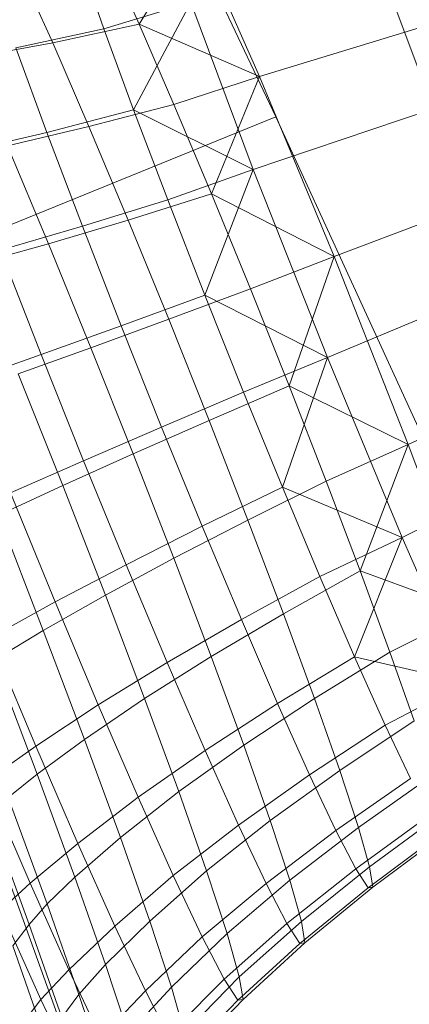
# Model space of a CAD drawing. Units: millimetres. Extents: x -259694 to -253254, y -32584 to -26365.
# Drawn here: x -257200 to -257199, y -28748 to -28746 of the extents above; entities that cross this region are included whole.
import ezdxf

# ---------------------------------------------------------------- set-up
doc = ezdxf.new("R2010")
doc.units = ezdxf.units.MM
doc.linetypes.add('K5LT32825', pattern=[0])
doc.linetypes.add('K5LT32826', pattern=[0])
doc.layers.get('0').update_dxf_attribs({"true_color": 0x5890e1})

# ---------------------------------------------------------------- blocks, each defined once
blk = doc.blocks.new('U39')
at = {"color": 231, "linetype": 'K5LT32825', "lineweight": 18, "true_color": 0xe499b8}
for p, q in [((-257199.6488, -28746.0998), (-257200.3371, -28744.6451)), ((-257199.6488, -28746.0998), (-257200.835, -28746.5815)), ((-257198.8569, -28747.8291), (-257199.6488, -28746.0998)), ((-257200.2512, -28747.5185), (-257199.5484, -28749.4575))]:
    blk.add_line(p, q, dxfattribs=at)
blk = doc.blocks.new('U38')
blk.add_blockref('U39', (0, 0))
blk = doc.blocks.new('U47')
at = {"color": 153, "linetype": 'K5LT32826', "lineweight": 18, "true_color": 0x5890e1}
for p, q in [((-257199.8135, -28745.7183), (-257199.9292, -28745.9091)), ((-257199.8135, -28745.7183), (-257199.6826, -28746.0164)), ((-257200.0515, -28745.7772), (-257200.0018, -28745.9188)), ((-257199.9292, -28745.9091), (-257199.992, -28745.7689)), ((-257199.4457, -28745.7625), (-257199.3262, -28746.083)), ((-257200.1725, -28745.801), (-257200.1069, -28745.9473)), ((-257199.8232, -28745.8648), (-257200.0018, -28745.9188)), ((-257199.8232, -28745.8648), (-257199.9408, -28746.0853)), ((-257199.8232, -28745.8648), (-257199.6952, -28746.2078)), ((-257200.1828, -28745.9576), (-257200.0018, -28745.9188)), ((-257199.9292, -28745.9091), (-257200.1069, -28745.9473)), ((-257199.9408, -28746.0853), (-257200.0018, -28745.9188)), ((-257199.6826, -28746.0164), (-257199.9292, -28745.9091)), ((-257199.9292, -28745.9091), (-257199.858, -28746.0739)), ((-257199.3144, -28745.9041), (-257199.6826, -28746.0164)), ((-257200.2779, -28745.9788), (-257200.1069, -28745.9473)), ((-257200.1828, -28745.9576), (-257200.119, -28746.1315)), ((-257200.0326, -28746.1195), (-257200.1069, -28745.9473)), ((-257199.6826, -28746.0164), (-257199.858, -28746.0739)), ((-257199.6826, -28746.0164), (-257199.781, -28746.2576)), ((-257199.6826, -28746.0164), (-257199.5295, -28746.3866)), ((-257200.0326, -28746.1195), (-257199.858, -28746.0739)), ((-257199.781, -28746.2576), (-257199.858, -28746.0739)), ((-257199.9408, -28746.0853), (-257200.119, -28746.1315)), ((-257199.6952, -28746.2078), (-257199.9408, -28746.0853)), ((-257199.9408, -28746.0853), (-257199.8709, -28746.2699)), ((-257199.3262, -28746.083), (-257199.6952, -28746.2078)), ((-257200.0326, -28746.1195), (-257200.2, -28746.1592)), ((-257200.0326, -28746.1195), (-257199.9522, -28746.3114)), ((-257200.2906, -28746.1717), (-257200.119, -28746.1315)), ((-257200.046, -28746.3241), (-257200.119, -28746.1315)), ((-257200.1157, -28746.3603), (-257200.2, -28746.1592)), ((-257199.6952, -28746.2078), (-257199.8709, -28746.2699)), ((-257199.6952, -28746.2078), (-257199.7947, -28746.4656)), ((-257199.5431, -28746.5938), (-257199.6952, -28746.2078)), ((-257199.781, -28746.2576), (-257199.9522, -28746.3114)), ((-257199.5295, -28746.3866), (-257199.781, -28746.2576)), ((-257199.781, -28746.2576), (-257199.7012, -28746.4528)), ((-257199.1713, -28746.2501), (-257199.5295, -28746.3866)), ((-257200.046, -28746.3241), (-257199.8709, -28746.2699)), ((-257199.7947, -28746.4656), (-257199.8709, -28746.2699)), ((-257200.046, -28746.3241), (-257200.2141, -28746.3736)), ((-257200.1157, -28746.3603), (-257199.9522, -28746.3114)), ((-257200.046, -28746.3241), (-257199.9664, -28746.5286)), ((-257199.8689, -28746.5152), (-257199.9522, -28746.3114)), ((-257200.1157, -28746.3603), (-257200.2696, -28746.4033)), ((-257200.1157, -28746.3603), (-257200.0284, -28746.5738)), ((-257200.1307, -28746.5878), (-257200.2141, -28746.3736)), ((-257199.5295, -28746.3866), (-257199.7012, -28746.4528)), ((-257199.5295, -28746.3866), (-257199.6217, -28746.6521)), ((-257199.5295, -28746.3866), (-257199.3773, -28746.7725)), ((-257199.184, -28746.4437), (-257199.5431, -28746.5938)), ((-257199.7947, -28746.4656), (-257199.9664, -28746.5286)), ((-257199.8689, -28746.5152), (-257199.7012, -28746.4528)), ((-257199.5431, -28746.5938), (-257199.7947, -28746.4656)), ((-257199.7947, -28746.4656), (-257199.7152, -28746.6649)), ((-257199.6217, -28746.6521), (-257199.7012, -28746.4528)), ((-257199.8689, -28746.5152), (-257200.0284, -28746.5738)), ((-257199.8689, -28746.5152), (-257199.7858, -28746.7233)), ((-257200.1307, -28746.5878), (-257199.9664, -28746.5286)), ((-257199.8834, -28746.7367), (-257199.9664, -28746.5286)), ((-257200.1778, -28746.6277), (-257200.0284, -28746.5738)), ((-257199.9415, -28746.7919), (-257200.0284, -28746.5738)), ((-257200.1307, -28746.5878), (-257200.2853, -28746.6424)), ((-257200.1307, -28746.5878), (-257200.0437, -28746.8059)), ((-257199.5431, -28746.5938), (-257199.7152, -28746.6649)), ((-257199.5431, -28746.5938), (-257199.6354, -28746.86)), ((-257199.3899, -28746.9639), (-257199.5431, -28746.5938)), ((-257200.1778, -28746.6277), (-257200.0864, -28746.8569)), ((-257199.0291, -28746.6107), (-257199.3773, -28746.7725)), ((-257199.8834, -28746.7367), (-257199.7152, -28746.6649)), ((-257199.6217, -28746.6521), (-257199.7858, -28746.7233)), ((-257199.6354, -28746.86), (-257199.7152, -28746.6649)), ((-257199.3773, -28746.7725), (-257199.6217, -28746.6521)), ((-257199.6217, -28746.6521), (-257199.5455, -28746.8478)), ((-257199.9415, -28746.7919), (-257199.7858, -28746.7233)), ((-257199.7062, -28746.9277), (-257199.7858, -28746.7233)), ((-257199.8834, -28746.7367), (-257200.0437, -28746.8059)), ((-257199.8834, -28746.7367), (-257199.8001, -28746.9405)), ((-257199.3773, -28746.7725), (-257199.5455, -28746.8478)), ((-257199.3773, -28746.7725), (-257199.4756, -28747.0323)), ((-257199.0408, -28746.7896), (-257199.3899, -28746.9639)), ((-257199.3773, -28746.7725), (-257199.2494, -28747.1155)), ((-257200.1939, -28746.8716), (-257200.0437, -28746.8059)), ((-257199.9415, -28746.7919), (-257200.0864, -28746.8569)), ((-257199.9564, -28747.0194), (-257200.0437, -28746.8059)), ((-257199.9415, -28746.7919), (-257199.8581, -28747.006)), ((-257199.7062, -28746.9277), (-257199.5455, -28746.8478)), ((-257199.4756, -28747.0323), (-257199.5455, -28746.8478)), ((-257200.2185, -28746.9176), (-257200.0864, -28746.8569)), ((-257199.9988, -28747.082), (-257200.0864, -28746.8569)), ((-257199.6354, -28746.86), (-257199.8001, -28746.9405)), ((-257199.3899, -28746.9639), (-257199.6354, -28746.86)), ((-257199.6354, -28746.86), (-257199.5584, -28747.0438)), ((-257200.1939, -28746.8716), (-257200.1021, -28747.096)), ((-257200.2185, -28746.9176), (-257200.1262, -28747.1548)), ((-257199.7062, -28746.9277), (-257199.8581, -28747.006)), ((-257199.7062, -28746.9277), (-257199.6332, -28747.1204)), ((-257199.9564, -28747.0194), (-257199.8001, -28746.9405)), ((-257199.7197, -28747.1323), (-257199.8001, -28746.9405)), ((-257199.3899, -28746.9639), (-257199.5584, -28747.0438)), ((-257199.3899, -28746.9639), (-257199.4872, -28747.2086)), ((-257199.259, -28747.262), (-257199.3899, -28746.9639)), ((-257199.9988, -28747.082), (-257199.8581, -28747.006)), ((-257199.7816, -28747.2079), (-257199.8581, -28747.006)), ((-257199.9564, -28747.0194), (-257200.1021, -28747.096)), ((-257199.9564, -28747.0194), (-257199.8722, -28747.2204)), ((-257199.4756, -28747.0323), (-257199.6332, -28747.1204)), ((-257199.2494, -28747.1155), (-257199.4756, -28747.0323)), ((-257199.4756, -28747.0323), (-257199.4146, -28747.1988)), ((-257199.7197, -28747.1323), (-257199.5584, -28747.0438)), ((-257199.4872, -28747.2086), (-257199.5584, -28747.0438)), ((-257199.9988, -28747.082), (-257200.1262, -28747.1548)), ((-257199.9988, -28747.082), (-257199.9184, -28747.2942)), ((-257200.2351, -28747.1696), (-257200.1021, -28747.096)), ((-257200.0136, -28747.3073), (-257200.1021, -28747.096)), ((-257199.7197, -28747.1323), (-257199.8722, -28747.2204)), ((-257199.7816, -28747.2079), (-257199.6332, -28747.1204)), ((-257199.7197, -28747.1323), (-257199.6453, -28747.3045)), ((-257199.5695, -28747.2943), (-257199.6332, -28747.1204)), ((-257199.2494, -28747.1155), (-257199.4146, -28747.1988)), ((-257200.2351, -28747.1696), (-257200.1418, -28747.3922)), ((-257200.2275, -28747.2156), (-257200.1262, -28747.1548)), ((-257200.0415, -28747.3784), (-257200.1262, -28747.1548)), ((-257199.7816, -28747.2079), (-257199.9184, -28747.2942)), ((-257199.7816, -28747.2079), (-257199.7148, -28747.3901)), ((-257199.4872, -28747.2086), (-257199.6453, -28747.3045)), ((-257199.5695, -28747.2943), (-257199.4146, -28747.1988)), ((-257199.259, -28747.262), (-257199.4872, -28747.2086)), ((-257199.4872, -28747.2086), (-257199.4244, -28747.3488)), ((-257199.3649, -28747.3405), (-257199.4146, -28747.1988)), ((-257200.2275, -28747.2156), (-257200.1388, -28747.4498)), ((-257200.0136, -28747.3073), (-257199.8722, -28747.2204)), ((-257199.7943, -28747.4009), (-257199.8722, -28747.2204)), ((-257199.259, -28747.262), (-257199.4244, -28747.3488)), ((-257200.0415, -28747.3784), (-257199.9184, -28747.2942)), ((-257199.8482, -28747.4856), (-257199.9184, -28747.2942)), ((-257199.5695, -28747.2943), (-257199.7148, -28747.3901)), ((-257199.5695, -28747.2943), (-257199.5176, -28747.4422)), ((-257200.0136, -28747.3073), (-257200.1418, -28747.3922)), ((-257200.0136, -28747.3073), (-257199.9317, -28747.4969)), ((-257199.7943, -28747.4009), (-257199.6453, -28747.3045)), ((-257199.5798, -28747.4509), (-257199.6453, -28747.3045)), ((-257199.5798, -28747.4509), (-257199.4244, -28747.3488)), ((-257199.3649, -28747.3405), (-257199.5176, -28747.4422)), ((-257199.3727, -28747.4583), (-257199.4244, -28747.3488)), ((-257200.2438, -28747.4643), (-257200.1418, -28747.3922)), ((-257200.0555, -28747.592), (-257200.1418, -28747.3922)), ((-257200.0415, -28747.3784), (-257200.1388, -28747.4498)), ((-257200.0415, -28747.3784), (-257199.9675, -28747.5801)), ((-257199.8482, -28747.4856), (-257199.7148, -28747.3901)), ((-257199.6604, -28747.5452), (-257199.7148, -28747.3901)), ((-257199.7943, -28747.4009), (-257199.9317, -28747.4969)), ((-257199.7943, -28747.4009), (-257199.7256, -28747.5542)), ((-257200.1982, -28747.4977), (-257200.1388, -28747.4498)), ((-257200.0613, -28747.6611), (-257200.1388, -28747.4498)), ((-257199.5798, -28747.4509), (-257199.7256, -28747.5542)), ((-257199.6604, -28747.5452), (-257199.5176, -28747.4422)), ((-257199.5798, -28747.4509), (-257199.5257, -28747.5653)), ((-257199.4794, -28747.5591), (-257199.5176, -28747.4422)), ((-257199.4794, -28747.5591), (-257199.3283, -28747.4524)), ((-257200.2438, -28747.4643), (-257200.1535, -28747.6736)), ((-257199.3727, -28747.4583), (-257199.5257, -28747.5653)), ((-257200.0555, -28747.592), (-257199.9317, -28747.4969)), ((-257199.8482, -28747.4856), (-257199.9675, -28747.5801)), ((-257199.8595, -28747.6581), (-257199.9317, -28747.4969)), ((-257199.8482, -28747.4856), (-257199.7911, -28747.6486)), ((-257200.1982, -28747.4977), (-257200.1181, -28747.7161)), ((-257200.155, -28747.7587), (-257200.2373, -28747.5342)), ((-257199.485, -28747.6439), (-257199.3337, -28747.5336)), ((-257199.3065, -28747.5297), (-257199.4566, -28747.6398)), ((-257199.8595, -28747.6581), (-257199.7256, -28747.5542)), ((-257199.6604, -28747.5452), (-257199.7911, -28747.6486)), ((-257199.6689, -28747.674), (-257199.7256, -28747.5542)), ((-257199.6604, -28747.5452), (-257199.6204, -28747.6676)), ((-257199.6689, -28747.674), (-257199.5257, -28747.5653)), ((-257199.4794, -28747.5591), (-257199.6204, -28747.6676)), ((-257199.485, -28747.6439), (-257199.5257, -28747.5653)), ((-257199.4794, -28747.5591), (-257199.4566, -28747.6398)), ((-257199.3092, -28747.571), (-257199.4594, -28747.683)), ((-257199.4498, -28747.6819), (-257199.2999, -28747.57)), ((-257200.0555, -28747.592), (-257200.1535, -28747.6736)), ((-257200.0613, -28747.6611), (-257199.9675, -28747.5801)), ((-257200.0555, -28747.592), (-257199.9794, -28747.7618)), ((-257199.9073, -28747.7518), (-257199.9675, -28747.5801)), ((-257199.8595, -28747.6581), (-257199.9794, -28747.7618)), ((-257199.9073, -28747.7518), (-257199.7911, -28747.6486)), ((-257199.8595, -28747.6581), (-257199.8, -28747.784)), ((-257199.749, -28747.7773), (-257199.7911, -28747.6486)), ((-257199.485, -28747.6439), (-257199.6262, -28747.7564)), ((-257199.5965, -28747.7521), (-257199.4566, -28747.6398)), ((-257199.485, -28747.6439), (-257199.4594, -28747.683)), ((-257199.4498, -28747.6819), (-257199.4566, -28747.6398)), ((-257200.2134, -28747.729), (-257200.1535, -28747.6736)), ((-257200.0738, -28747.8514), (-257200.1535, -28747.6736)), ((-257200.0613, -28747.6611), (-257200.1181, -28747.7161)), ((-257200.0613, -28747.6611), (-257199.9983, -28747.8409)), ((-257199.6689, -28747.674), (-257199.8, -28747.784)), ((-257199.749, -28747.7773), (-257199.6204, -28747.6676)), ((-257199.6689, -28747.674), (-257199.6262, -28747.7564)), ((-257199.5965, -28747.7521), (-257199.6204, -28747.6676)), ((-257199.5995, -28747.7974), (-257199.4594, -28747.683)), ((-257199.4498, -28747.6819), (-257199.5893, -28747.7962)), ((-257199.4498, -28747.6819), (-257199.4594, -28747.683)), ((-257200.155, -28747.7587), (-257200.1181, -28747.7161)), ((-257200.053, -28747.902), (-257200.1181, -28747.7161)), ((-257200.2134, -28747.729), (-257200.1311, -28747.9129)), ((-257200.155, -28747.7587), (-257200.1889, -28747.8023)), ((-257200.155, -28747.7587), (-257200.088, -28747.9498)), ((-257199.9073, -28747.7518), (-257199.9983, -28747.8409)), ((-257199.9073, -28747.7518), (-257199.863, -28747.8874)), ((-257199.7551, -28747.8706), (-257199.6262, -28747.7564)), ((-257199.5965, -28747.7521), (-257199.7239, -28747.8661)), ((-257199.5995, -28747.7974), (-257199.6262, -28747.7564)), ((-257199.5965, -28747.7521), (-257199.5893, -28747.7962)), ((-257200.0738, -28747.8514), (-257199.9794, -28747.7618)), ((-257199.9167, -28747.8945), (-257199.9794, -28747.7618)), ((-257199.749, -28747.7773), (-257199.863, -28747.8874)), ((-257199.749, -28747.7773), (-257199.7239, -28747.8661)), ((-257199.9167, -28747.8945), (-257199.8, -28747.784)), ((-257199.7551, -28747.8706), (-257199.8, -28747.784)), ((-257199.5995, -28747.7974), (-257199.727, -28747.9137)), ((-257199.7163, -28747.9124), (-257199.5893, -28747.7962)), ((-257199.5995, -28747.7974), (-257199.5893, -28747.7962)), ((-257200.1199, -28747.999), (-257200.1889, -28747.8023)), ((-257200.053, -28747.902), (-257199.9983, -28747.8409)), ((-257199.9518, -28747.983), (-257199.9983, -28747.8409)), ((-257200.0738, -28747.8514), (-257200.1311, -28747.9129)), ((-257200.0738, -28747.8514), (-257200.0081, -28747.9904)), ((-257199.7551, -28747.8706), (-257199.8695, -28747.9858)), ((-257199.8365, -28747.981), (-257199.7239, -28747.8661)), ((-257199.7551, -28747.8706), (-257199.727, -28747.9137)), ((-257199.7163, -28747.9124), (-257199.7239, -28747.8661)), ((-257200.053, -28747.902), (-257200.088, -28747.9498)), ((-257200.053, -28747.902), (-257200.005, -28748.0488)), ((-257199.9167, -28747.8945), (-257200.0081, -28747.9904)), ((-257199.9518, -28747.983), (-257199.863, -28747.8874)), ((-257199.9167, -28747.8945), (-257199.8695, -28747.9858)), ((-257199.8365, -28747.981), (-257199.863, -28747.8874)), ((-257200.1683, -28747.961), (-257200.1311, -28747.9129)), ((-257200.0631, -28748.0565), (-257200.1311, -28747.9129)), ((-257199.8398, -28748.0311), (-257199.727, -28747.9137)), ((-257199.7163, -28747.9124), (-257199.8286, -28748.0299)), ((-257199.7163, -28747.9124), (-257199.727, -28747.9137))]:
    blk.add_line(p, q, dxfattribs=at)
blk = doc.blocks.new('U46')
blk.add_blockref('U47', (0, 0))

msp = doc.modelspace()

# ---------------------------------------------------------------- block references
for name in ['U38', 'U46']:
    msp.add_blockref(name, (0, 0))

doc.saveas('drawing.dxf')
